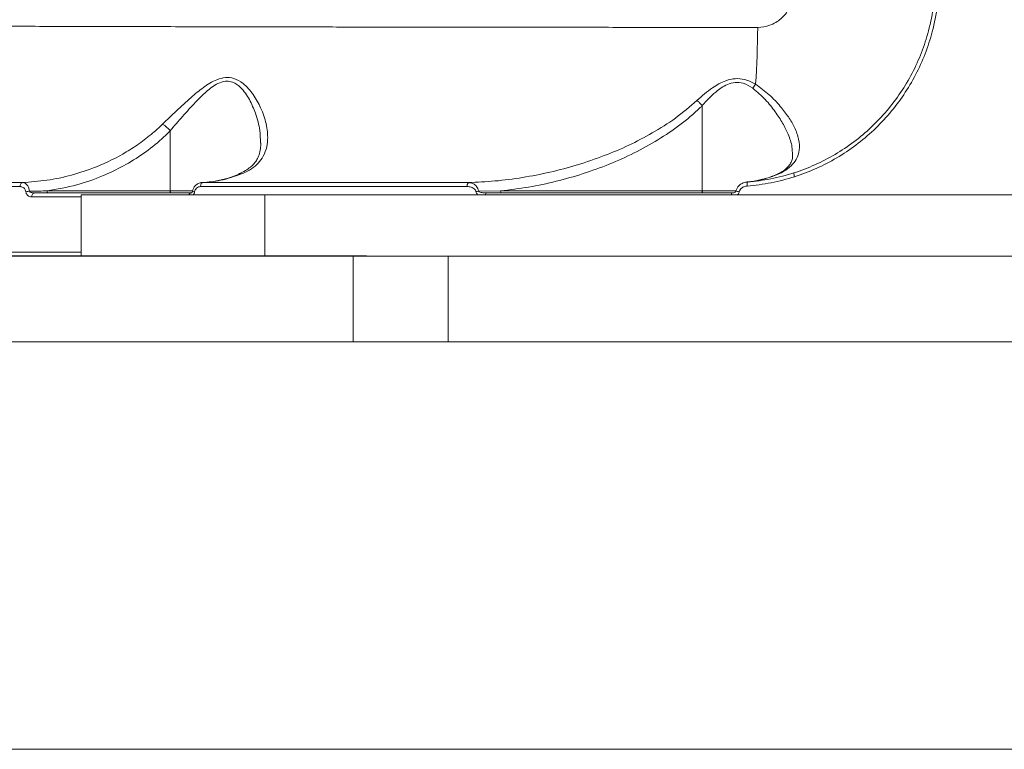
# Model space of a CAD drawing. Units: millimetres. Extents: x -7118 to 6615, y -6356 to 5032.
# Drawn here: x -788 to -546, y 667 to 846 of the extents above; entities that cross this region are included whole.
import ezdxf

# ---------------------------------------------------------------- set-up
doc = ezdxf.new("R2010")
doc.units = ezdxf.units.MM
doc.layers.add('DiKom', color=7, linetype='Continuous')

msp = doc.modelspace()

# ---------------------------------------------------------------- linework, layer by layer
at = {"layer": 'DiKom', "color": 7, "linetype": 'Continuous', "lineweight": 15}
for p, q in [((-620.61, 824.72), (-620.61, 803.78)), ((-751.15, 818.54), (-751.15, 803.78)), ((-772.98, 802.29), (-785.12, 802.29)), ((-781.37, 803.78), (-751.15, 803.78)), ((-772.98, 802.78), (-772.98, 787.88)), ((-772.98, 802.78), (-727.98, 802.78)), ((-751.15, 803.78), (-745.71, 803.78)), ((-727.98, 802.78), (-477.98, 802.78)), ((-727.98, 802.78), (-727.98, 787.88)), ((-675.49, 803.71), (-670.08, 803.78)), ((-670.08, 803.78), (-620.61, 803.78)), ((-620.61, 803.78), (-612.32, 803.78)), ((-817.06, 787.78), (-706.27, 787.78)), ((-802.4, 787.88), (-710.22, 787.88)), ((-788.18, 787.78), (-787.74, 787.78)), ((-787.74, 787.78), (-787.32, 787.78)), ((-787.32, 787.78), (-786.91, 787.78)), ((-786.91, 787.78), (-786.5, 787.78)), ((-786.5, 787.78), (-786.12, 787.78)), ((-786.12, 787.78), (-785.74, 787.78)), ((-785.74, 787.78), (-785.37, 787.78)), ((-785.37, 787.78), (-785.02, 787.78)), ((-785.02, 787.78), (-784.68, 787.78)), ((-784.68, 787.78), (-784.35, 787.78)), ((-784.35, 787.78), (-784.02, 787.78)), ((-784.02, 787.78), (-783.71, 787.78)), ((-783.71, 787.78), (-783.41, 787.78)), ((-783.41, 787.78), (-783.12, 787.78)), ((-783.12, 787.78), (-782.84, 787.78)), ((-782.84, 787.78), (-782.57, 787.78)), ((-782.57, 787.78), (-782.3, 787.78)), ((-782.3, 787.78), (-782.05, 787.78)), ((-782.05, 787.78), (-781.56, 787.78)), ((-781.56, 787.78), (-781.1, 787.78)), ((-781.1, 787.78), (-780.68, 787.78)), ((-780.68, 787.78), (-779.9, 787.78)), ((-779.9, 787.78), (-779.21, 787.78)), ((-779.21, 787.78), (-774.63, 787.78)), ((-774.63, 787.78), (-773.46, 787.78)), ((-773.46, 787.78), (-772.23, 787.78)), ((-772.23, 787.78), (-770.89, 787.78)), ((-770.89, 787.78), (-770.18, 787.78)), ((-770.18, 787.78), (-769.43, 787.78)), ((-769.43, 787.78), (-768.64, 787.78)), ((-768.64, 787.78), (-767.8, 787.78)), ((-767.8, 787.78), (-766.91, 787.78)), ((-766.91, 787.78), (-765.97, 787.78)), ((-765.97, 787.78), (-764.97, 787.78)), ((-764.97, 787.78), (-763.91, 787.78)), ((-763.91, 787.78), (-762.78, 787.78)), ((-762.78, 787.78), (-761.58, 787.78)), ((-761.58, 787.78), (-760.31, 787.78)), ((-760.31, 787.78), (-758.96, 787.78)), ((-758.96, 787.78), (-757.52, 787.78)), ((-757.52, 787.78), (-756, 787.78)), ((-756, 787.78), (-754.39, 787.78)), ((-754.39, 787.78), (-752.68, 787.78)), ((-752.68, 787.78), (-748.96, 787.78)), ((-748.96, 787.78), (-744.81, 787.78)), ((-744.81, 787.78), (-740.19, 787.78)), ((-740.19, 787.78), (-729.43, 787.78)), ((-729.43, 787.78), (-725.61, 787.78)), ((-725.61, 787.78), (-721.65, 787.78)), ((-721.65, 787.78), (-717.58, 787.78)), ((-717.58, 787.78), (-713.39, 787.78)), ((-713.39, 787.78), (-695.89, 787.78)), ((-710.22, 787.88), (-710.22, 787.78)), ((-710.22, 787.88), (-702.98, 787.88)), ((-706.27, 787.78), (-706.27, 766.78)), ((-706.27, 787.78), (-682.98, 787.78)), ((-702.98, 787.88), (-702.98, 787.78)), ((-695.89, 787.78), (-677.88, 787.78)), ((-682.98, 787.78), (-682.98, 766.78)), ((-682.98, 787.78), (-522.98, 787.78)), ((-677.88, 787.78), (-668.99, 787.78)), ((-668.99, 787.78), (-664.63, 787.78)), ((-664.63, 787.78), (-660.33, 787.78)), ((-660.33, 787.78), (-656.13, 787.78)), ((-656.13, 787.78), (-654.07, 787.78)), ((-654.07, 787.78), (-652.03, 787.78)), ((-652.03, 787.78), (-650.03, 787.78)), ((-650.03, 787.78), (-648.06, 787.78)), ((-648.06, 787.78), (-646.12, 787.78)), ((-646.12, 787.78), (-644.21, 787.78)), ((-644.21, 787.78), (-642.34, 787.78)), ((-642.34, 787.78), (-640.52, 787.78)), ((-640.52, 787.78), (-638.73, 787.78)), ((-638.73, 787.78), (-636.99, 787.78)), ((-636.99, 787.78), (-635.29, 787.78)), ((-635.29, 787.78), (-633.63, 787.78)), ((-633.63, 787.78), (-632.03, 787.78)), ((-632.03, 787.78), (-630.48, 787.78)), ((-630.48, 787.78), (-628.98, 787.78)), ((-628.98, 787.78), (-627.53, 787.78)), ((-627.53, 787.78), (-626.14, 787.78)), ((-626.14, 787.78), (-624.81, 787.78)), ((-624.81, 787.78), (-623.54, 787.78)), ((-623.54, 787.78), (-622.33, 787.78)), ((-622.33, 787.78), (-621.18, 787.78)), ((-621.18, 787.78), (-620.1, 787.78)), ((-620.1, 787.78), (-619.08, 787.78)), ((-619.08, 787.78), (-618.14, 787.78)), ((-618.14, 787.78), (-617.27, 787.78)), ((-617.27, 787.78), (-616.47, 787.78)), ((-616.47, 787.78), (-615.1, 787.78)), ((-615.1, 787.78), (-614.04, 787.78)), ((-614.04, 787.78), (-613.42, 787.78)), ((-613.42, 787.78), (-612.55, 787.78)), ((-612.55, 787.78), (-611.98, 787.78)), ((-611.98, 787.78), (-611.31, 787.78)), ((-611.31, 787.78), (-610.51, 787.78)), ((-610.51, 787.78), (-610.06, 787.78)), ((-610.06, 787.78), (-609.57, 787.78)), ((-609.57, 787.78), (-609.04, 787.78)), ((-609.04, 787.78), (-608.48, 787.78)), ((-608.48, 787.78), (-607.87, 787.78)), ((-607.87, 787.78), (-607.22, 787.78)), ((-607.22, 787.78), (-606.52, 787.78)), ((-606.52, 787.78), (-605.78, 787.78)), ((-605.78, 787.78), (-605.38, 787.78)), ((-605.38, 787.78), (-604.98, 787.78)), ((-604.98, 787.78), (-604.56, 787.78)), ((-604.56, 787.78), (-604.13, 787.78)), ((-604.13, 787.78), (-603.69, 787.78)), ((-603.69, 787.78), (-603.24, 787.78)), ((-603.24, 787.78), (-602.76, 787.78)), ((-602.76, 787.78), (-602.28, 787.78)), ((-602.28, 787.78), (-601.78, 787.78)), ((-601.78, 787.78), (-601.27, 787.78)), ((-601.27, 787.78), (-600.74, 787.78)), ((-600.74, 787.78), (-600.19, 787.78)), ((-600.19, 787.78), (-599.64, 787.78)), ((-599.64, 787.78), (-599.06, 787.78)), ((-599.06, 787.78), (-598.47, 787.78)), ((-598.47, 787.78), (-597.87, 787.78)), ((-597.87, 787.78), (-597.24, 787.78)), ((-597.24, 787.78), (-596.61, 787.78)), ((-596.61, 787.78), (-595.95, 787.78)), ((-595.95, 787.78), (-595.28, 787.78)), ((-595.28, 787.78), (-483.27, 787.78)), ((304.56, 766.78), (-1395.44, 766.78)), ((-817.06, 766.78), (-706.27, 766.78)), ((-788.18, 766.78), (-787.74, 766.78)), ((-787.74, 766.78), (-787.32, 766.78)), ((-787.32, 766.78), (-786.91, 766.78)), ((-786.91, 766.78), (-786.5, 766.78)), ((-786.5, 766.78), (-786.12, 766.78)), ((-786.12, 766.78), (-785.74, 766.78)), ((-785.74, 766.78), (-785.37, 766.78)), ((-785.37, 766.78), (-785.02, 766.78)), ((-785.02, 766.78), (-784.68, 766.78)), ((-784.68, 766.78), (-784.35, 766.78)), ((-784.35, 766.78), (-784.02, 766.78)), ((-784.02, 766.78), (-783.71, 766.78)), ((-783.71, 766.78), (-783.41, 766.78)), ((-783.41, 766.78), (-783.12, 766.78)), ((-783.12, 766.78), (-782.84, 766.78)), ((-782.84, 766.78), (-782.57, 766.78)), ((-782.57, 766.78), (-782.3, 766.78)), ((-782.3, 766.78), (-782.05, 766.78)), ((-782.05, 766.78), (-781.56, 766.78)), ((-781.56, 766.78), (-781.1, 766.78)), ((-781.1, 766.78), (-780.68, 766.78)), ((-780.68, 766.78), (-779.9, 766.78)), ((-779.9, 766.78), (-779.21, 766.78)), ((-779.21, 766.78), (-774.63, 766.78)), ((-774.63, 766.78), (-773.46, 766.78)), ((-773.46, 766.78), (-772.23, 766.78)), ((-772.23, 766.78), (-770.89, 766.78)), ((-770.89, 766.78), (-770.18, 766.78)), ((-770.18, 766.78), (-769.43, 766.78)), ((-769.43, 766.78), (-768.64, 766.78)), ((-768.64, 766.78), (-767.8, 766.78)), ((-767.8, 766.78), (-766.91, 766.78)), ((-766.91, 766.78), (-765.97, 766.78)), ((-765.97, 766.78), (-764.97, 766.78)), ((-764.97, 766.78), (-763.91, 766.78)), ((-763.91, 766.78), (-762.78, 766.78)), ((-762.78, 766.78), (-761.58, 766.78)), ((-761.58, 766.78), (-760.31, 766.78)), ((-760.31, 766.78), (-758.96, 766.78)), ((-758.96, 766.78), (-757.52, 766.78)), ((-757.52, 766.78), (-756, 766.78)), ((-756, 766.78), (-754.39, 766.78)), ((-754.39, 766.78), (-752.68, 766.78)), ((-752.68, 766.78), (-748.96, 766.78)), ((-748.96, 766.78), (-744.81, 766.78)), ((-744.81, 766.78), (-740.19, 766.78)), ((-740.19, 766.78), (-729.43, 766.78)), ((-729.43, 766.78), (-725.61, 766.78)), ((-725.61, 766.78), (-721.65, 766.78)), ((-721.65, 766.78), (-717.58, 766.78)), ((-717.58, 766.78), (-713.39, 766.78)), ((-713.39, 766.78), (-695.89, 766.78)), ((-706.27, 766.78), (-682.98, 766.78)), ((-695.89, 766.78), (-677.88, 766.78)), ((-682.98, 766.78), (-522.98, 766.78)), ((-677.88, 766.78), (-668.99, 766.78)), ((-668.99, 766.78), (-664.63, 766.78)), ((-664.63, 766.78), (-660.33, 766.78)), ((-660.33, 766.78), (-656.13, 766.78)), ((-656.13, 766.78), (-654.07, 766.78)), ((-654.07, 766.78), (-652.03, 766.78)), ((-652.03, 766.78), (-650.03, 766.78)), ((-650.03, 766.78), (-648.06, 766.78)), ((-648.06, 766.78), (-646.12, 766.78)), ((-646.12, 766.78), (-644.21, 766.78)), ((-644.21, 766.78), (-642.34, 766.78)), ((-642.34, 766.78), (-640.52, 766.78)), ((-640.52, 766.78), (-638.73, 766.78)), ((-638.73, 766.78), (-636.99, 766.78)), ((-636.99, 766.78), (-635.29, 766.78)), ((-635.29, 766.78), (-633.63, 766.78)), ((-633.63, 766.78), (-632.03, 766.78)), ((-632.03, 766.78), (-630.48, 766.78)), ((-630.48, 766.78), (-628.98, 766.78)), ((-628.98, 766.78), (-627.53, 766.78)), ((-627.53, 766.78), (-626.14, 766.78)), ((-626.14, 766.78), (-624.81, 766.78)), ((-624.81, 766.78), (-623.54, 766.78)), ((-623.54, 766.78), (-622.33, 766.78)), ((-622.33, 766.78), (-621.18, 766.78)), ((-621.18, 766.78), (-620.1, 766.78)), ((-620.1, 766.78), (-619.08, 766.78)), ((-619.08, 766.78), (-618.14, 766.78)), ((-618.14, 766.78), (-617.27, 766.78)), ((-617.27, 766.78), (-616.47, 766.78)), ((-616.47, 766.78), (-615.1, 766.78)), ((-615.1, 766.78), (-614.04, 766.78)), ((-614.04, 766.78), (-613.42, 766.78)), ((-613.42, 766.78), (-612.55, 766.78)), ((-612.55, 766.78), (-611.98, 766.78)), ((-611.98, 766.78), (-611.31, 766.78)), ((-611.31, 766.78), (-610.51, 766.78)), ((-610.51, 766.78), (-610.06, 766.78)), ((-610.06, 766.78), (-609.57, 766.78)), ((-609.57, 766.78), (-609.04, 766.78)), ((-609.04, 766.78), (-608.48, 766.78)), ((-608.48, 766.78), (-607.87, 766.78)), ((-607.87, 766.78), (-607.22, 766.78)), ((-607.22, 766.78), (-606.52, 766.78)), ((-606.52, 766.78), (-605.78, 766.78)), ((-605.78, 766.78), (-605.38, 766.78)), ((-605.38, 766.78), (-604.98, 766.78)), ((-604.98, 766.78), (-604.56, 766.78)), ((-604.56, 766.78), (-604.13, 766.78)), ((-604.13, 766.78), (-603.69, 766.78)), ((-603.69, 766.78), (-603.24, 766.78)), ((-603.24, 766.78), (-602.76, 766.78)), ((-602.76, 766.78), (-602.28, 766.78)), ((-602.28, 766.78), (-601.78, 766.78)), ((-601.78, 766.78), (-601.27, 766.78)), ((-601.27, 766.78), (-600.74, 766.78)), ((-600.74, 766.78), (-600.19, 766.78)), ((-600.19, 766.78), (-599.64, 766.78)), ((-599.64, 766.78), (-599.06, 766.78)), ((-599.06, 766.78), (-598.47, 766.78)), ((-598.47, 766.78), (-597.87, 766.78)), ((-597.87, 766.78), (-597.24, 766.78)), ((-597.24, 766.78), (-596.61, 766.78)), ((-596.61, 766.78), (-595.95, 766.78)), ((-595.95, 766.78), (-595.28, 766.78)), ((-595.28, 766.78), (-483.27, 766.78)), ((304.56, 666.78), (-1395.44, 666.78))]:
    msp.add_line(p, q, dxfattribs=at)
at = {"layer": 'DiKom', "color": 7, "linetype": 'Continuous', "lineweight": 15, "flags": 128}
for points in [[(-787.46, 805.82), (-787.57, 805.8), (-787.67, 805.74), (-787.77, 805.64), (-787.85, 805.52), (-787.92, 805.37), (-787.97, 805.2), (-788, 805.02), (-788.01, 804.84)], [(-743.28, 805.82), (-743.36, 805.79), (-743.45, 805.73), (-743.53, 805.64), (-743.59, 805.52), (-743.65, 805.37), (-743.69, 805.2), (-743.72, 805.02), (-743.73, 804.83)], [(-784.55, 803.28), (-784.66, 803.26), (-784.77, 803.21), (-784.87, 803.11), (-784.95, 802.99), (-785.02, 802.84), (-785.08, 802.67), (-785.11, 802.48), (-785.12, 802.29)], [(-781.37, 803.78), (-781.36, 803.68), (-781.35, 803.59), (-781.34, 803.5), (-781.32, 803.43), (-781.29, 803.36), (-781.26, 803.32), (-781.23, 803.29), (-781.19, 803.28)], [(-751.15, 803.78), (-751.15, 803.68), (-751.14, 803.59), (-751.12, 803.5), (-751.1, 803.43), (-751.07, 803.36), (-751.04, 803.32), (-751.01, 803.29), (-750.98, 803.28)], [(-673.57, 803.28), (-673.63, 803.26), (-673.68, 803.21), (-673.73, 803.11), (-673.78, 802.99), (-673.82, 802.84), (-673.83, 802.78)], [(-669.91, 803.28), (-669.94, 803.29), (-669.97, 803.32), (-670, 803.36), (-670.03, 803.43), (-670.05, 803.5), (-670.07, 803.59), (-670.08, 803.68), (-670.08, 803.78)], [(-620.43, 803.28), (-620.47, 803.29), (-620.5, 803.32), (-620.53, 803.36), (-620.56, 803.43), (-620.58, 803.5), (-620.6, 803.59), (-620.61, 803.68), (-620.61, 803.78)]]:
    msp.add_lwpolyline(points, dxfattribs=at)
at = {"layer": 'DiKom', "color": 7, "linetype": 'Continuous', "lineweight": 15}
for centre, radius, start, end in [((-834.61, 845.4), 227.61, 356.1057, 359.6192), ((-602, 825.61), 7.01, 141.8722, 151.5665), ((-596, 808.11), 2.13, 178.0399, 203.888), ((-677.21, 805.04), 1.11, 135.1499, 190.7021), ((-607.77, 805.33), 1.84, 160.232, 191.2655), ((-784.9, 794.66), 9.09, 94.9304, 100.759), ((-745.94, 802.71), 0.598, 107.3857, 173.2555), ((-745.03, 805), 1.45, 243.1789, 264.3376), ((-673.41, 790.62), 13.26, 98.9989, 101.8739), ((-612.65, 802.82), 0.805, 145.5113, 183.1417), ((-609.36, 815.56), 12.17, 255.8462, 259.8184)]:
    msp.add_arc(centre, radius, start, end, dxfattribs=at)
for points, knots in [([(-598.13, 808.18), (-596.39, 808.81), (-592.91, 810.06), (-587.97, 812.65), (-583.33, 815.73), (-579.07, 819.34), (-575.23, 823.39), (-571.85, 827.84), (-569.01, 832.64), (-566.71, 837.71), (-564.91, 843.29), (-563.68, 849.34), (-563.52, 853.63), (-563.44, 855.78)], [0, 0, 0, 0, 0.088372, 0.177024, 0.265393, 0.353767, 0.442425, 0.530801, 0.618946, 0.707371, 0.795519, 0.897759, 1, 1, 1, 1]), ([(-562.48, 855.84), (-562.57, 853.65), (-562.73, 849.26), (-563.98, 843.09), (-565.83, 837.39), (-568.18, 832.21), (-571.08, 827.31), (-574.53, 822.77), (-578.46, 818.63), (-582.82, 814.95), (-587.56, 811.81), (-592.61, 809.16), (-596.17, 807.88), (-597.95, 807.25)], [0, 0, 0, 0, 0.102184, 0.204368, 0.292491, 0.380892, 0.469013, 0.557404, 0.646077, 0.734468, 0.822883, 0.911581, 1, 1, 1, 1]), ([(-607, 843.88), (-605.98, 843.99), (-603.92, 844.21), (-601.19, 845.9), (-599.16, 848.37), (-598.1, 851.07), (-597.99, 852.84), (-597.94, 853.55)], [0, 0, 0, 0, 0.209908, 0.422894, 0.638264, 0.855354, 1, 1, 1, 1]), ([(-927.34, 845.78), (-927.33, 845.75), (-927.3, 845.65), (-925.96, 845.52), (-923.42, 845.38), (-919.64, 845.24), (-914.63, 845.11), (-908.35, 844.99), (-900.97, 844.88), (-892.53, 844.77), (-883.11, 844.68), (-872.55, 844.59), (-860.83, 844.51), (-847.97, 844.43), (-834.27, 844.35), (-819.78, 844.29), (-804.61, 844.23), (-788.48, 844.17), (-771.42, 844.12), (-753.46, 844.08), (-736.21, 844.04), (-719.89, 844.01), (-704.62, 843.98), (-688.99, 843.96), (-673.06, 843.94), (-656.9, 843.92), (-640.49, 843.91), (-623.86, 843.89), (-612.62, 843.89), (-607, 843.88)], [0, 0, 0, 0, 0.026828, 0.066384, 0.10597, 0.145526, 0.186236, 0.226981, 0.267692, 0.307116, 0.346572, 0.385996, 0.426571, 0.467179, 0.507754, 0.547086, 0.586447, 0.625778, 0.666256, 0.706766, 0.747243, 0.77866, 0.810077, 0.841745, 0.873413, 0.904933, 0.936453, 0.968227, 1, 1, 1, 1]), ([(-753.04, 820.15), (-751.92, 821.24), (-749.64, 823.45), (-746.31, 826.54), (-743.56, 828.81), (-741.42, 830.24), (-739.62, 831.17), (-737.6, 831.71), (-735.3, 831.46), (-733.41, 830.34), (-731.9, 828.88), (-730.37, 826.89), (-728.76, 824), (-727.48, 820.22), (-727.11, 816.78), (-727.54, 813.95), (-728.45, 811.88), (-729.86, 810.17), (-731.56, 808.88), (-733, 808.23), (-733.67, 807.93)], [0, 0, 0, 0, 0.075313, 0.152119, 0.213185, 0.244131, 0.275685, 0.312981, 0.350599, 0.401221, 0.437875, 0.474585, 0.550791, 0.640339, 0.732646, 0.793, 0.85494, 0.904774, 0.956105, 1, 1, 1, 1]), ([(-621.91, 825.97), (-620.68, 827.06), (-619, 828.54), (-616.51, 830.08), (-614.68, 830.93), (-612.55, 831.42), (-609.96, 831.21), (-608.41, 830.4), (-607.52, 829.94)], [0, 0, 0, 0, 0.303072, 0.415237, 0.529513, 0.668757, 0.808542, 1, 1, 1, 1]), ([(-729.03, 815.52), (-729.04, 816.55), (-729.07, 818.92), (-730.1, 822.55), (-731.6, 826.22), (-733.26, 828.62), (-734.8, 829.95), (-735.93, 830.56), (-736.93, 830.74), (-738.13, 830.66), (-739.39, 830.24), (-740.95, 829.25), (-742.82, 827.72), (-745.23, 825.31), (-748.14, 822.06), (-750.17, 819.72), (-751.15, 818.55), (-751.15, 818.55)], [0, 0, 0, 0, 0.100211, 0.232319, 0.338563, 0.444117, 0.47806, 0.511876, 0.552455, 0.560368, 0.608837, 0.651324, 0.693972, 0.780275, 0.890065, 0.999884, 1, 1, 1, 1]), ([(-608.17, 828.95), (-608.93, 829.44), (-610.22, 830.28), (-612.52, 830.52), (-614.38, 829.99), (-615.95, 829.09), (-618.11, 827.43), (-619.59, 825.9), (-620.61, 824.74), (-620.61, 824.73)], [0, 0, 0, 0, 0.188616, 0.321667, 0.455551, 0.569144, 0.683126, 0.999685, 1, 1, 1, 1]), ([(-598.5, 812.65), (-598.5, 813.29), (-598.5, 814.88), (-599.39, 817.5), (-600.81, 820.39), (-602.7, 823.25), (-605.01, 826.25), (-607.11, 828.05), (-608.17, 828.95)], [0, 0, 0, 0, 0.1289799, 0.3186648, 0.4812568, 0.6438842, 0.8222316, 1, 1, 1, 1]), ([(-607.52, 829.94), (-606.36, 829.1), (-604.05, 827.43), (-601.46, 824.6), (-599.38, 821.91), (-597.8, 819.18), (-596.81, 816.43), (-596.65, 813.95), (-597.23, 811.92), (-598.33, 810.27), (-600.04, 808.84), (-601.8, 807.91), (-602.98, 807.47), (-603.27, 807.36)], [0, 0, 0, 0, 0.10714, 0.214579, 0.311347, 0.408093, 0.521753, 0.635295, 0.719263, 0.803175, 0.887818, 0.972405, 1, 1, 1, 1]), ([(-677.99, 805.82), (-675.82, 805.92), (-671.38, 806.13), (-664.7, 807), (-657.94, 808.31), (-651.23, 810.09), (-644.77, 812.3), (-638.62, 814.9), (-632.77, 817.96), (-627.08, 821.52), (-623.63, 824.49), (-621.91, 825.97)], [0, 0, 0, 0, 0.107956, 0.221264, 0.334571, 0.449783, 0.564986, 0.67207, 0.779129, 0.88962, 1, 1, 1, 1]), ([(-620.61, 824.72), (-620.78, 824.56), (-622.51, 822.85), (-626.04, 819.89), (-631.49, 816.21), (-637.3, 813.01), (-643.45, 810.25), (-649.84, 807.94), (-656.45, 806.07), (-663.2, 804.62), (-667.79, 804.06), (-670.08, 803.78)], [0, 0, 0, 0, 0.012974, 0.13061, 0.248339, 0.370449, 0.492589, 0.618292, 0.744005, 0.872002, 1, 1, 1, 1]), ([(-621.91, 825.97), (-621.88, 825.95), (-621.66, 825.78), (-621.21, 825.38), (-620.82, 824.96), (-620.61, 824.73)], [0, 0, 0, 0, 0.0699922, 0.4978629, 1, 1, 1, 1]), ([(-620.61, 824.73), (-620.61, 824.73), (-620.61, 824.73), (-620.61, 824.73), (-620.61, 824.73), (-620.61, 824.72)], [0, 0, 0, 0, 0.345415, 0.816149, 1, 1, 1, 1]), ([(-787.46, 805.82), (-785.44, 805.97), (-781.37, 806.26), (-775.27, 807.58), (-768.69, 809.75), (-763.02, 812.54), (-758.37, 815.6), (-755.41, 817.91), (-753.71, 819.52), (-753.04, 820.15)], [0, 0, 0, 0, 0.161026, 0.323857, 0.493661, 0.708324, 0.81854, 0.928735, 1, 1, 1, 1]), ([(-753.04, 820.15), (-753.01, 820.13), (-752.8, 820.01), (-752.37, 819.71), (-751.73, 819.16), (-751.34, 818.76), (-751.15, 818.55)], [0, 0, 0, 0, 0.0544441, 0.3767051, 0.6883406, 1, 1, 1, 1]), ([(-751.15, 818.54), (-751.83, 817.87), (-753.9, 815.85), (-757.7, 812.87), (-762.59, 809.82), (-768.05, 807.22), (-774.31, 805.02), (-778.92, 804.21), (-781.37, 803.78)], [0, 0, 0, 0, 0.0822961, 0.249505, 0.4173005, 0.5846551, 0.7802053, 1, 1, 1, 1]), ([(-751.15, 818.55), (-751.15, 818.55), (-751.15, 818.55), (-751.15, 818.55), (-751.15, 818.54), (-751.15, 818.54)], [0, 0, 0, 0, 0.337296, 0.792246, 1, 1, 1, 1]), ([(-728.92, 815.55), (-728.94, 815.09), (-728.96, 814.04), (-729.31, 812.68), (-729.83, 811.43), (-730.5, 810.5), (-731.45, 809.59), (-732.68, 808.78), (-733.67, 808.23), (-734.3, 808.01), (-734.34, 807.99)], [0, 0, 0, 0, 0.135653, 0.304598, 0.447682, 0.588216, 0.717233, 0.855033, 0.988761, 1, 1, 1, 1]), ([(-598.43, 812.66), (-598.43, 812.44), (-598.43, 811.83), (-598.67, 811.03), (-599.12, 810.18), (-599.78, 809.43), (-600.67, 808.71), (-601.84, 808.03), (-602.85, 807.55), (-603.51, 807.35), (-603.61, 807.32)], [0, 0, 0, 0, 0.098391, 0.270027, 0.432163, 0.57093, 0.701675, 0.840213, 0.975881, 1, 1, 1, 1]), ([(-734.24, 807.89), (-735.13, 807.55), (-736.95, 806.86), (-739.77, 806.21), (-741.93, 805.86), (-743.14, 805.84), (-743.38, 805.84)], [0, 0, 0, 0, 0.297137, 0.609495, 0.92293, 1, 1, 1, 1]), ([(-733.67, 807.93), (-735.38, 807.34), (-738.53, 806.25), (-741.79, 805.95), (-743.28, 805.82)], [0, 0, 0, 0, 0.542554, 1, 1, 1, 1]), ([(-733.67, 807.93), (-733.7, 807.94), (-733.89, 807.96), (-734.1, 807.98), (-734.23, 807.88), (-734.23, 807.87)], [0, 0, 0, 0, 0.1469855, 0.9421636, 1, 1, 1, 1]), ([(-603.59, 807.32), (-603.64, 807.3), (-604.58, 806.91), (-606.48, 806.46), (-608.44, 806.03), (-609.49, 805.97), (-609.6, 805.97)], [0, 0, 0, 0, 0.024272, 0.483365, 0.944398, 1, 1, 1, 1]), ([(-597.95, 807.25), (-599.84, 806.7), (-603.66, 805.6), (-607.6, 805.18), (-609.58, 804.97)], [0, 0, 0, 0, 0.496489, 1, 1, 1, 1]), ([(-609.5, 805.95), (-607.59, 806.16), (-603.74, 806.56), (-600.01, 807.64), (-598.13, 808.18)], [0, 0, 0, 0, 0.496484, 1, 1, 1, 1]), ([(-603.27, 807.36), (-604.3, 807.04), (-606.35, 806.38), (-608.45, 806.1), (-609.5, 805.95)], [0, 0, 0, 0, 0.497872, 1, 1, 1, 1]), ([(-603.27, 807.36), (-603.3, 807.36), (-603.41, 807.36), (-603.51, 807.33), (-603.59, 807.31)], [0, 0, 0, 0, 0.261206, 1, 1, 1, 1]), ([(-788.01, 804.84), (-793.97, 804.84), (-805.87, 804.84), (-822.88, 804.84), (-839.28, 804.84), (-849.53, 804.84), (-854.66, 804.84)], [0, 0, 0, 0, 0.248595, 0.49719, 0.748596, 1, 1, 1, 1]), ([(-853.96, 805.83), (-848.9, 805.83), (-838.79, 805.83), (-822.5, 805.83), (-805.48, 805.82), (-793.47, 805.82), (-787.46, 805.82)], [0, 0, 0, 0, 0.2485945, 0.49719, 0.7485945, 1, 1, 1, 1]), ([(-786.6, 803.59), (-786.63, 803.73), (-786.69, 804.02), (-786.94, 804.38), (-787.27, 804.66), (-787.65, 804.81), (-787.91, 804.83), (-788.01, 804.84)], [0, 0, 0, 0, 0.192054, 0.38359, 0.590231, 0.834093, 1, 1, 1, 1]), ([(-787.46, 805.82), (-787.33, 805.81), (-787.01, 805.78), (-786.54, 805.51), (-786.12, 805.03), (-785.81, 804.43), (-785.72, 803.95), (-785.68, 803.71)], [0, 0, 0, 0, 0.157634, 0.39318, 0.599147, 0.796736, 1, 1, 1, 1]), ([(-743.36, 805.81), (-743.38, 805.81), (-743.68, 805.83), (-744.28, 805.64), (-745, 805.14), (-745.51, 804.46), (-745.62, 803.93), (-745.66, 803.7)], [0, 0, 0, 0, 0.0181643, 0.2756035, 0.5367755, 0.7989859, 1, 1, 1, 1]), ([(-743.73, 804.83), (-743.9, 804.82), (-744.25, 804.78), (-744.71, 804.48), (-745.05, 804.05), (-745.14, 803.71), (-745.18, 803.55)], [0, 0, 0, 0, 0.263273, 0.526651, 0.781328, 1, 1, 1, 1]), ([(-678.29, 804.83), (-683.89, 804.83), (-695.08, 804.83), (-711.57, 804.83), (-727.85, 804.83), (-738.43, 804.83), (-743.73, 804.83)], [0, 0, 0, 0, 0.249097, 0.498194, 0.749097, 1, 1, 1, 1]), ([(-743.28, 805.82), (-738.03, 805.82), (-727.55, 805.82), (-711.35, 805.82), (-694.86, 805.82), (-683.62, 805.82), (-677.99, 805.82)], [0, 0, 0, 0, 0.249097, 0.498194, 0.749097, 1, 1, 1, 1]), ([(-676.14, 803.59), (-676.18, 803.72), (-676.26, 803.98), (-676.59, 804.34), (-677.18, 804.69), (-677.81, 804.82), (-678.21, 804.83), (-678.29, 804.83)], [0, 0, 0, 0, 0.145596, 0.289954, 0.532108, 0.909811, 1, 1, 1, 1]), ([(-677.99, 805.82), (-677.9, 805.81), (-677.42, 805.79), (-676.68, 805.54), (-676.01, 804.94), (-675.63, 804.34), (-675.54, 803.93), (-675.49, 803.71)], [0, 0, 0, 0, 0.082541, 0.435063, 0.677232, 0.83299, 1, 1, 1, 1]), ([(-609.59, 805.94), (-609.64, 805.93), (-610.06, 805.92), (-610.75, 805.68), (-611.55, 805.17), (-612.11, 804.52), (-612.26, 804.01), (-612.33, 803.77)], [0, 0, 0, 0, 0.041034, 0.333464, 0.576025, 0.79722, 1, 1, 1, 1]), ([(-609.58, 804.97), (-609.83, 804.93), (-610.32, 804.86), (-610.92, 804.52), (-611.35, 804.09), (-611.46, 803.75), (-611.51, 803.59)], [0, 0, 0, 0, 0.297467, 0.589019, 0.802845, 1, 1, 1, 1]), ([(-785.12, 802.29), (-785.23, 802.3), (-785.5, 802.32), (-785.9, 802.48), (-786.25, 802.77), (-786.5, 803.14), (-786.56, 803.44), (-786.6, 803.59)], [0, 0, 0, 0, 0.165528, 0.412038, 0.620054, 0.809703, 1, 1, 1, 1]), ([(-785.68, 803.71), (-785.53, 803.71), (-784.09, 803.73), (-782.66, 803.76), (-781.37, 803.78)], [0, 0, 0, 0, 0.102925, 1, 1, 1, 1]), ([(-785.68, 803.71), (-785.67, 803.68), (-785.65, 803.63), (-785.56, 803.53), (-785.4, 803.43), (-785.13, 803.34), (-784.84, 803.29), (-784.64, 803.28), (-784.55, 803.28)], [0, 0, 0, 0, 0.079018, 0.135673, 0.303049, 0.519144, 0.80241, 1, 1, 1, 1]), ([(-784.55, 803.28), (-778.32, 803.28), (-765.82, 803.28), (-752.69, 803.28), (-746.12, 803.28)], [0, 0, 0, 0, 0.499273, 1, 1, 1, 1]), ([(-745.69, 803.7), (-745.7, 803.68), (-745.71, 803.61), (-745.75, 803.51), (-745.84, 803.39), (-745.97, 803.3), (-746.07, 803.28), (-746.13, 803.28), (-746.13, 803.28)], [0, 0, 0, 0, 0.068073, 0.203417, 0.368667, 0.614233, 0.975502, 1, 1, 1, 1]), ([(-745.18, 803.55), (-745.22, 803.39), (-745.29, 803.1), (-745.48, 802.88), (-745.56, 802.78)], [0, 0, 0, 0, 0.54227, 1, 1, 1, 1]), ([(-675.53, 802.78), (-675.6, 802.82), (-675.78, 802.92), (-676.01, 803.2), (-676.1, 803.46), (-676.14, 803.59)], [0, 0, 0, 0, 0.228649, 0.612521, 1, 1, 1, 1]), ([(-675.49, 803.71), (-675.47, 803.69), (-675.43, 803.64), (-675.32, 803.56), (-675.06, 803.45), (-674.53, 803.33), (-674, 803.28), (-673.64, 803.28), (-673.57, 803.28)], [0, 0, 0, 0, 0.046107, 0.090139, 0.210109, 0.459819, 0.889159, 1, 1, 1, 1]), ([(-673.57, 803.28), (-668.64, 803.28), (-658.79, 803.28), (-643.79, 803.28), (-628.64, 803.28), (-618.42, 803.28), (-613.32, 803.28)], [0, 0, 0, 0, 0.249314, 0.498628, 0.749314, 1, 1, 1, 1]), ([(-612.34, 803.82), (-612.33, 803.81), (-612.33, 803.79), (-612.34, 803.74), (-612.37, 803.67), (-612.48, 803.54), (-612.71, 803.39), (-613.01, 803.29), (-613.24, 803.29), (-613.32, 803.29)], [0, 0, 0, 0, 0.024799, 0.050929, 0.104142, 0.227385, 0.450104, 0.796223, 1, 1, 1, 1]), ([(-611.51, 803.59), (-611.52, 803.55), (-611.56, 803.37), (-611.71, 803.06), (-611.93, 802.87), (-612.04, 802.78)], [0, 0, 0, 0, 0.126768, 0.562973, 1, 1, 1, 1]), ([(-965.32, 788.78), (-965.35, 788.78), (-965.53, 788.78), (-964.51, 788.78), (-962.18, 788.78), (-958.44, 788.78), (-953.45, 788.78), (-947.25, 788.78), (-939.75, 788.78), (-930.92, 788.78), (-920.75, 788.78), (-909.48, 788.78), (-897.16, 788.78), (-883.88, 788.78), (-869.43, 788.78), (-853.8, 788.78), (-837.03, 788.78), (-819.48, 788.78), (-801.2, 788.78), (-785.74, 788.78), (-776.08, 788.78), (-772.98, 788.78)], [0, 0, 0, 0, 0.014914, 0.072059, 0.129251, 0.186396, 0.241928, 0.297503, 0.353036, 0.410181, 0.467373, 0.524518, 0.58005, 0.635625, 0.691157, 0.748303, 0.805495, 0.86264, 0.918172, 0.973747, 1, 1, 1, 1])]:
    msp.add_open_spline(points, degree=3, knots=knots, dxfattribs=at)

doc.saveas('drawing.dxf')
